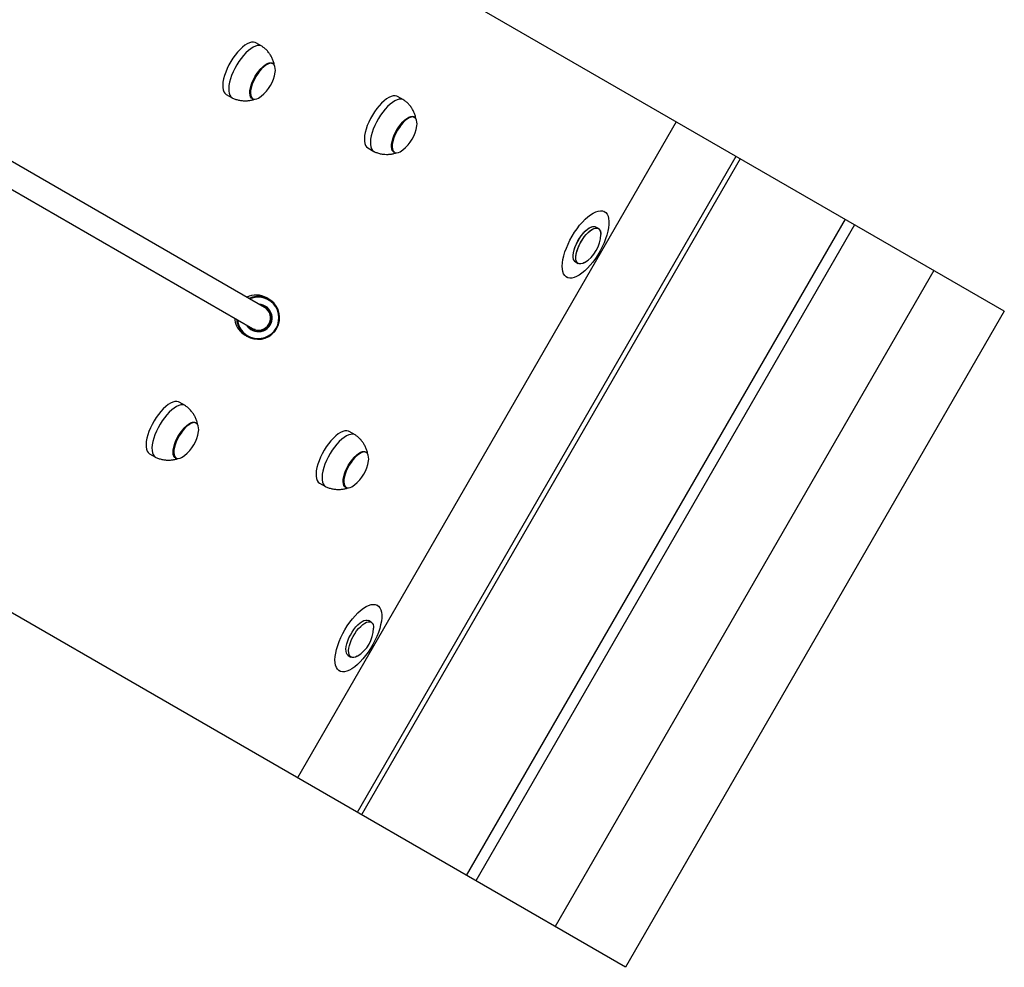
# Model space of a CAD drawing. Units: millimetres. Extents: x -3357 to 3407, y -3430 to 3227.
# Drawn here: x 1231 to 1881, y -1352 to -727 of the extents above; entities that cross this region are included whole.
import ezdxf

# ---------------------------------------------------------------- set-up
doc = ezdxf.new("R2010")
doc.units = ezdxf.units.MM

msp = doc.modelspace()

# ---------------------------------------------------------------- linework, layer by layer
at = {"color": 7, "linetype": 'Continuous', "lineweight": 25}
for p, q in [((1880.76, -919.13), (1257.84, -559.49)), ((1390.73, -744.19), (1386.79, -741.92)), ((1397.8, -755.38), (1397.69, -755.31)), ((1367.14, -775.95), (1371.08, -778.23)), ((1371.08, -778.23), (1371.36, -778.37)), ((1384.19, -778.7), (1384.3, -778.76)), ((1484.22, -779.58), (1480.29, -777.31)), ((1392.42, -916.62), (1175.51, -791.39)), ((1491.29, -790.77), (1491.18, -790.7)), ((1491.22, -790.9), (1491.83, -791.4)), ((1664.23, -794.11), (1414.23, -1227.13)), ((1167.51, -805.25), (1384.42, -930.48)), ((1460.64, -811.35), (1464.57, -813.62)), ((1703.62, -816.86), (1453.62, -1249.87)), ((1706.45, -818.49), (1456.45, -1251.5)), ((1464.57, -813.62), (1464.86, -813.77)), ((1477.68, -814.09), (1477.79, -814.15)), ((1616.88, -853.38), (1616.49, -853.15)), ((1775.62, -858.43), (1525.62, -1291.44)), ((1781.86, -862.03), (1531.86, -1295.04)), ((1612.79, -864.53), (1611.03, -863.51)), ((1597.73, -886.55), (1599.49, -887.57)), ((1834.21, -892.25), (1584.21, -1325.27)), ((1591.49, -896.45), (1591.88, -896.68)), ((1391.87, -915.56), (1392.59, -916.16)), ((1395.31, -911.13), (1393.91, -910.33)), ((1880.76, -919.13), (1630.76, -1352.14)), ((1379.71, -934.92), (1381.11, -935.73)), ((1340.09, -981.39), (1336.15, -979.12)), ((1630.76, -1352.14), (1007.84, -992.5)), ((1347.16, -992.57), (1347.05, -992.51)), ((1347.09, -992.7), (1347.7, -993.21)), ((1452.33, -1000.75), (1448.4, -998.48)), ((1316.5, -1013.15), (1320.44, -1015.42)), ((1459.4, -1011.94), (1459.29, -1011.87)), ((1320.44, -1015.42), (1320.73, -1015.57)), ((1333.55, -1015.89), (1333.66, -1015.96)), ((1428.75, -1032.52), (1432.68, -1034.79)), ((1432.68, -1034.79), (1432.97, -1034.94)), ((1445.79, -1035.26), (1445.9, -1035.32)), ((1466.88, -1113.19), (1466.49, -1112.96)), ((1462.79, -1124.34), (1461.03, -1123.32)), ((1447.73, -1146.35), (1449.49, -1147.37)), ((1441.49, -1156.26), (1441.88, -1156.49))]:
    msp.add_line(p, q, dxfattribs=at)
at = {"color": 7, "linetype": 'Continuous', "lineweight": 25, "flags": 128}
for points in [[(1386.79, -741.92), (1386.29, -741.68), (1385.18, -741.44), (1383.92, -741.51), (1382.53, -741.9), (1381.04, -742.58), (1379.48, -743.56), (1377.88, -744.82), (1376.26, -746.32), (1374.65, -748.05), (1373.09, -749.97), (1371.59, -752.06), (1370.19, -754.27), (1368.91, -756.56), (1367.77, -758.89), (1366.8, -761.22), (1366.01, -763.52), (1365.41, -765.73), (1365.02, -767.82), (1364.85, -769.75), (1364.89, -771.49), (1365.14, -773), (1365.61, -774.27), (1366.28, -775.26), (1367.14, -775.95), (1367.14, -775.95)], [(1391, -744.37), (1390.23, -743.96), (1389.11, -743.71), (1387.85, -743.79), (1386.46, -744.17), (1384.98, -744.86), (1383.42, -745.83), (1381.81, -747.09), (1380.19, -748.59), (1378.59, -750.32), (1377.02, -752.25), (1375.52, -754.33), (1374.12, -756.54), (1372.84, -758.83), (1371.71, -761.16), (1370.73, -763.49), (1369.94, -765.79), (1369.35, -768), (1368.96, -770.09), (1368.78, -772.02), (1368.82, -773.76), (1369.08, -775.27), (1369.55, -776.54), (1370.22, -777.53), (1371.08, -778.23), (1371.08, -778.23)], [(1384.37, -778.63), (1383.67, -778.01), (1383.17, -777.1), (1382.88, -775.91), (1382.82, -774.48), (1382.97, -772.85), (1383.35, -771.06), (1383.94, -769.16), (1384.73, -767.2), (1385.68, -765.24), (1386.79, -763.33), (1388.01, -761.53), (1389.31, -759.87), (1390.66, -758.41), (1392.02, -757.19), (1393.35, -756.23), (1394.62, -755.57), (1395.79, -755.23), (1396.84, -755.21), (1397.72, -755.51)], [(1396.56, -755.04), (1397.52, -755.24), (1398.05, -755.55)], [(1384.62, -778.91), (1384.58, -778.9), (1384.3, -778.76)], [(1480.29, -777.31), (1479.79, -777.07), (1478.67, -776.83), (1477.41, -776.91), (1476.02, -777.29), (1474.54, -777.97), (1472.98, -778.95), (1471.37, -780.21), (1469.75, -781.71), (1468.15, -783.44), (1466.58, -785.36), (1465.08, -787.45), (1463.68, -789.66), (1462.4, -791.95), (1461.27, -794.28), (1460.29, -796.61), (1459.5, -798.91), (1458.91, -801.12), (1458.52, -803.21), (1458.34, -805.14), (1458.38, -806.88), (1458.64, -808.39), (1459.11, -809.66), (1459.78, -810.65), (1460.64, -811.35), (1460.64, -811.35)], [(1484.49, -779.76), (1483.72, -779.35), (1482.61, -779.11), (1481.34, -779.18), (1479.96, -779.56), (1478.47, -780.25), (1476.91, -781.22), (1475.31, -782.48), (1473.69, -783.98), (1472.08, -785.71), (1470.51, -787.64), (1469.02, -789.72), (1467.62, -791.93), (1466.34, -794.22), (1465.2, -796.55), (1464.23, -798.88), (1463.44, -801.18), (1462.84, -803.39), (1462.45, -805.48), (1462.28, -807.41), (1462.32, -809.15), (1462.57, -810.66), (1463.04, -811.93), (1463.71, -812.92), (1464.57, -813.62), (1464.57, -813.62)], [(1478.34, -814.23), (1477.87, -814.02), (1477.16, -813.4), (1476.66, -812.49), (1476.37, -811.3), (1476.31, -809.87), (1476.47, -808.24), (1476.85, -806.45), (1477.44, -804.55), (1478.22, -802.59), (1479.18, -800.63), (1480.28, -798.72), (1481.5, -796.92), (1482.8, -795.26), (1484.15, -793.8), (1485.51, -792.58), (1486.84, -791.62), (1488.12, -790.96), (1489.29, -790.62), (1490.33, -790.6), (1491.22, -790.9), (1491.22, -790.9)], [(1490.06, -790.43), (1491.01, -790.63), (1491.55, -790.94)], [(1478.11, -814.3), (1478.08, -814.29), (1477.79, -814.15)], [(1596.8, -896.88), (1595.27, -897.24), (1593.86, -897.28), (1592.6, -897.01), (1591.5, -896.43), (1590.59, -895.56), (1589.86, -894.39), (1589.35, -892.95), (1589.04, -891.26), (1588.95, -889.35), (1589.07, -887.23), (1589.41, -884.94), (1589.96, -882.51), (1590.72, -879.98), (1591.66, -877.37), (1592.78, -874.74), (1594.07, -872.11), (1595.5, -869.51), (1597.06, -867), (1598.71, -864.6), (1600.45, -862.35), (1602.24, -860.27), (1604.07, -858.4), (1605.89, -856.77), (1607.7, -855.39), (1609.46, -854.28), (1611.14, -853.47), (1612.74, -852.96), (1614.21, -852.76), (1615.55, -852.87), (1616.73, -853.3), (1617.74, -854.03), (1618.56, -855.05), (1619.18, -856.35), (1619.59, -857.92), (1619.79, -859.73), (1619.77, -861.75), (1619.54, -863.96), (1619.09, -866.32), (1618.44, -868.8), (1617.59, -871.38), (1616.56, -874), (1615.35, -876.64), (1613.99, -879.26), (1612.49, -881.81), (1610.89, -884.27), (1609.18, -886.61), (1607.42, -888.77), (1605.61, -890.75), (1603.78, -892.51), (1601.96, -894.02), (1600.17, -895.26), (1598.45, -896.22), (1596.8, -896.88)], [(1602.79, -867.69), (1604.13, -866.26), (1605.49, -865.07), (1606.81, -864.15), (1608.07, -863.52), (1609.22, -863.21), (1610.25, -863.23), (1611.03, -863.51)], [(1604.36, -866.05), (1605.71, -864.9), (1607.02, -864.02), (1608.27, -863.45), (1609.4, -863.19), (1610.4, -863.26), (1611.03, -863.51)], [(1604.55, -868.71), (1605.9, -867.28), (1607.25, -866.09), (1608.58, -865.17), (1609.83, -864.54), (1610.99, -864.23), (1612.01, -864.25), (1612.88, -864.58), (1613.56, -865.23), (1614.04, -866.17), (1614.3, -867.38), (1614.35, -868.42)], [(1606.12, -867.06), (1607.47, -865.92), (1608.79, -865.04), (1610.03, -864.47), (1611.17, -864.21), (1612.17, -864.28), (1613.01, -864.67), (1613.65, -865.37), (1614.1, -866.35), (1614.32, -867.61), (1614.35, -868.42)], [(1597.73, -886.55), (1597.64, -886.5), (1596.96, -885.85), (1596.49, -884.91), (1596.22, -883.69), (1596.18, -882.25), (1596.36, -880.6), (1596.77, -878.8), (1597.37, -876.9), (1598.18, -874.95), (1599.14, -873), (1600.26, -871.11), (1601.48, -869.32), (1602.79, -867.69)], [(1597.73, -886.55), (1597.52, -886.41), (1596.87, -885.71), (1596.43, -884.72), (1596.2, -883.47), (1596.2, -881.99), (1596.42, -880.31), (1596.85, -878.49), (1597.49, -876.58), (1598.32, -874.63), (1599.32, -872.68), (1600.45, -870.8), (1601.69, -869.04), (1603.01, -867.44), (1604.36, -866.05)], [(1603.64, -886.97), (1602.46, -887.55), (1601.3, -887.86), (1600.27, -887.85), (1599.41, -887.52), (1598.73, -886.87), (1598.25, -885.93), (1597.99, -884.71), (1597.95, -883.27), (1598.13, -881.62), (1598.53, -879.82), (1599.14, -877.92), (1599.94, -875.97), (1600.91, -874.02), (1602.02, -872.13), (1603.25, -870.34), (1604.55, -868.71)], [(1603.64, -886.97), (1603.5, -887.05), (1602.26, -887.63), (1601.12, -887.88), (1600.12, -887.82), (1599.28, -887.43), (1598.64, -886.73), (1598.19, -885.74), (1597.97, -884.49), (1597.96, -883.01), (1598.18, -881.33), (1598.62, -879.51), (1599.26, -877.6), (1600.09, -875.65), (1601.09, -873.7), (1602.22, -871.82), (1603.46, -870.06), (1604.77, -868.46), (1606.12, -867.06)], [(1392.59, -916.16), (1393.76, -917.48), (1393.98, -917.8)], [(1382.27, -930.19), (1381.05, -928.82), (1380.74, -928.36)], [(1377.18, -933.06), (1378.98, -934.47), (1379.71, -934.92)], [(1386.22, -931.24), (1384.64, -931.01), (1383.22, -930.53)], [(1336.15, -979.12), (1335.66, -978.88), (1334.54, -978.64), (1333.28, -978.71), (1331.89, -979.09), (1330.4, -979.78), (1328.85, -980.76), (1327.24, -982.01), (1325.62, -983.52), (1324.01, -985.25), (1322.45, -987.17), (1320.95, -989.25), (1319.55, -991.46), (1318.27, -993.75), (1317.13, -996.08), (1316.16, -998.42), (1315.37, -1000.71), (1314.78, -1002.92), (1314.39, -1005.01), (1314.21, -1006.94), (1314.25, -1008.68), (1314.51, -1010.2), (1314.97, -1011.46), (1315.64, -1012.45), (1316.5, -1013.15), (1316.5, -1013.15)], [(1340.36, -981.56), (1339.59, -981.15), (1338.47, -980.91), (1337.21, -980.98), (1335.83, -981.36), (1334.34, -982.05), (1332.78, -983.03), (1331.18, -984.28), (1329.56, -985.79), (1327.95, -987.52), (1326.38, -989.44), (1324.89, -991.53), (1323.48, -993.73), (1322.2, -996.02), (1321.07, -998.36), (1320.1, -1000.69), (1319.31, -1002.98), (1318.71, -1005.19), (1318.32, -1007.28), (1318.15, -1009.22), (1318.19, -1010.95), (1318.44, -1012.47), (1318.91, -1013.73), (1319.58, -1014.72), (1320.44, -1015.42), (1320.44, -1015.42)], [(1334.21, -1016.03), (1333.74, -1015.83), (1333.03, -1015.21), (1332.53, -1014.29), (1332.24, -1013.11), (1332.18, -1011.68), (1332.34, -1010.04), (1332.72, -1008.25), (1333.31, -1006.35), (1334.09, -1004.4), (1335.05, -1002.44), (1336.15, -1000.53), (1337.37, -998.72), (1338.67, -997.07), (1340.02, -995.61), (1341.38, -994.38), (1342.71, -993.43), (1343.98, -992.77), (1345.16, -992.42), (1346.2, -992.4), (1347.09, -992.7)], [(1345.93, -992.24), (1346.88, -992.43), (1347.42, -992.74)], [(1448.4, -998.48), (1447.9, -998.24), (1446.78, -998), (1445.52, -998.08), (1444.13, -998.46), (1442.65, -999.14), (1441.09, -1000.12), (1439.48, -1001.38), (1437.86, -1002.88), (1436.26, -1004.61), (1434.69, -1006.53), (1433.19, -1008.62), (1431.79, -1010.83), (1430.51, -1013.12), (1429.37, -1015.45), (1428.4, -1017.78), (1427.61, -1020.08), (1427.02, -1022.29), (1426.63, -1024.38), (1426.45, -1026.31), (1426.49, -1028.05), (1426.75, -1029.56), (1427.22, -1030.83), (1427.88, -1031.82), (1428.75, -1032.52), (1428.75, -1032.52)], [(1452.6, -1000.93), (1451.83, -1000.52), (1450.72, -1000.27), (1449.45, -1000.35), (1448.07, -1000.73), (1446.58, -1001.42), (1445.02, -1002.39), (1443.42, -1003.65), (1441.8, -1005.15), (1440.19, -1006.88), (1438.62, -1008.81), (1437.13, -1010.89), (1435.73, -1013.1), (1434.45, -1015.39), (1433.31, -1017.72), (1432.34, -1020.05), (1431.55, -1022.35), (1430.95, -1024.56), (1430.56, -1026.65), (1430.39, -1028.58), (1430.43, -1030.32), (1430.68, -1031.83), (1431.15, -1033.1), (1431.82, -1034.09), (1432.68, -1034.79), (1432.68, -1034.79)], [(1445.98, -1035.19), (1445.27, -1034.57), (1444.77, -1033.66), (1444.48, -1032.47), (1444.42, -1031.04), (1444.58, -1029.41), (1444.96, -1027.62), (1445.55, -1025.72), (1446.33, -1023.76), (1447.29, -1021.8), (1448.39, -1019.89), (1449.61, -1018.09), (1450.91, -1016.43), (1452.26, -1014.97), (1453.62, -1013.75), (1454.95, -1012.79), (1456.22, -1012.13), (1457.4, -1011.79), (1458.44, -1011.77), (1459.33, -1012.07)], [(1458.17, -1011.6), (1459.12, -1011.8), (1459.66, -1012.11)], [(1333.98, -1016.11), (1333.95, -1016.1), (1333.66, -1015.96)], [(1446.22, -1035.47), (1446.19, -1035.46), (1445.9, -1035.32)], [(1446.8, -1156.69), (1445.27, -1157.04), (1443.86, -1157.09), (1442.6, -1156.82), (1441.5, -1156.24), (1440.59, -1155.36), (1439.86, -1154.2), (1439.35, -1152.76), (1439.04, -1151.07), (1438.95, -1149.15), (1439.07, -1147.04), (1439.41, -1144.75), (1439.96, -1142.32), (1440.72, -1139.78), (1441.66, -1137.18), (1442.78, -1134.55), (1444.07, -1131.91), (1445.5, -1129.32), (1447.06, -1126.81), (1448.71, -1124.41), (1450.45, -1122.15), (1452.24, -1120.08), (1454.07, -1118.21), (1455.89, -1116.57), (1457.7, -1115.19), (1459.46, -1114.09), (1461.14, -1113.28), (1462.74, -1112.77), (1464.21, -1112.57), (1465.55, -1112.68), (1466.73, -1113.1), (1467.74, -1113.83), (1468.56, -1114.86), (1469.18, -1116.16), (1469.59, -1117.73), (1469.79, -1119.53), (1469.77, -1121.56), (1469.54, -1123.76), (1469.09, -1126.13), (1468.44, -1128.61), (1467.59, -1131.18), (1466.56, -1133.81), (1465.35, -1136.45), (1463.99, -1139.06), (1462.49, -1141.62), (1460.89, -1144.08), (1459.18, -1146.41), (1457.42, -1148.58), (1455.61, -1150.56), (1453.78, -1152.31), (1451.96, -1153.82), (1450.17, -1155.07), (1448.45, -1156.03), (1446.8, -1156.69)], [(1452.79, -1127.5), (1454.13, -1126.07), (1455.49, -1124.88), (1456.81, -1123.96), (1458.07, -1123.33), (1459.22, -1123.02), (1460.25, -1123.04), (1461.03, -1123.32)], [(1454.55, -1128.52), (1455.9, -1127.09), (1457.25, -1125.9), (1458.58, -1124.97), (1459.83, -1124.35), (1460.99, -1124.04), (1462.01, -1124.05), (1462.88, -1124.39), (1463.56, -1125.04), (1464.04, -1125.98), (1464.3, -1127.19), (1464.35, -1128.23)], [(1447.73, -1146.35), (1447.64, -1146.3), (1446.96, -1145.66), (1446.49, -1144.71), (1446.22, -1143.5), (1446.18, -1142.05), (1446.36, -1140.41), (1446.77, -1138.61), (1447.37, -1136.71), (1448.18, -1134.76), (1449.14, -1132.81), (1450.26, -1130.92), (1451.48, -1129.13), (1452.79, -1127.5)], [(1453.64, -1146.78), (1452.46, -1147.36), (1451.3, -1147.67), (1450.27, -1147.66), (1449.41, -1147.32), (1448.73, -1146.68), (1448.25, -1145.73), (1447.99, -1144.52), (1447.95, -1143.07), (1448.13, -1141.43), (1448.53, -1139.63), (1449.14, -1137.73), (1449.94, -1135.78), (1450.91, -1133.83), (1452.02, -1131.94), (1453.25, -1130.15), (1454.55, -1128.52)]]:
    msp.add_lwpolyline(points, dxfattribs=at)
at = {"color": 8, "linetype": 'Continuous', "lineweight": 25, "flags": 128}
for points in [[(1384.3, -778.76), (1383.81, -778.38), (1383.23, -777.56), (1382.86, -776.44), (1382.72, -775.08), (1382.8, -773.49), (1383.11, -771.73), (1383.64, -769.84), (1384.37, -767.88), (1385.28, -765.89), (1386.35, -763.94), (1387.54, -762.07), (1388.84, -760.34), (1390.19, -758.79), (1391.56, -757.46), (1392.93, -756.4), (1394.24, -755.63), (1395.46, -755.18), (1396.56, -755.04)], [(1396.8, -755.44), (1395.72, -755.57), (1394.51, -756.02), (1393.23, -756.78), (1391.89, -757.82), (1390.53, -759.12), (1389.21, -760.64), (1387.94, -762.35), (1386.76, -764.18), (1385.71, -766.1), (1384.82, -768.05), (1384.1, -769.98), (1383.58, -771.84), (1383.28, -773.57), (1383.19, -775.13), (1383.33, -776.47), (1383.69, -777.57), (1384.26, -778.38), (1385.03, -778.89), (1385.96, -779.08), (1386.15, -779.08)], [(1477.79, -814.15), (1477.3, -813.77), (1476.72, -812.95), (1476.36, -811.83), (1476.21, -810.47), (1476.3, -808.88), (1476.61, -807.12), (1477.13, -805.23), (1477.86, -803.27), (1478.77, -801.28), (1479.84, -799.33), (1481.04, -797.46), (1482.33, -795.73), (1483.68, -794.18), (1485.06, -792.85), (1486.42, -791.79), (1487.73, -791.02), (1488.95, -790.57), (1490.06, -790.43)], [(1490.29, -790.83), (1489.21, -790.96), (1488.01, -791.41), (1486.72, -792.17), (1485.38, -793.21), (1484.03, -794.51), (1482.7, -796.03), (1481.43, -797.74), (1480.25, -799.57), (1479.2, -801.49), (1478.31, -803.44), (1477.59, -805.37), (1477.08, -807.23), (1476.77, -808.96), (1476.69, -810.52), (1476.83, -811.86), (1477.19, -812.96), (1477.76, -813.77), (1478.52, -814.28), (1479.46, -814.47), (1479.65, -814.47)], [(1333.66, -1015.96), (1333.17, -1015.58), (1332.59, -1014.75), (1332.22, -1013.64), (1332.08, -1012.27), (1332.17, -1010.69), (1332.48, -1008.92), (1333, -1007.04), (1333.73, -1005.07), (1334.64, -1003.09), (1335.71, -1001.13), (1336.91, -999.26), (1338.2, -997.53), (1339.55, -995.98), (1340.93, -994.66), (1342.29, -993.6), (1343.6, -992.83), (1344.82, -992.37), (1345.93, -992.24)], [(1346.16, -992.64), (1345.08, -992.77), (1343.88, -993.22), (1342.59, -993.98), (1341.25, -995.02), (1339.9, -996.32), (1338.57, -997.84), (1337.3, -999.54), (1336.12, -1001.38), (1335.07, -1003.3), (1334.18, -1005.25), (1333.46, -1007.18), (1332.95, -1009.04), (1332.64, -1010.77), (1332.56, -1012.33), (1332.7, -1013.67), (1333.06, -1014.76), (1333.63, -1015.58), (1334.39, -1016.08), (1335.33, -1016.28), (1335.52, -1016.28)], [(1445.9, -1035.32), (1445.41, -1034.94), (1444.83, -1034.12), (1444.47, -1033), (1444.32, -1031.64), (1444.41, -1030.05), (1444.72, -1028.29), (1445.24, -1026.4), (1445.97, -1024.44), (1446.88, -1022.45), (1447.95, -1020.5), (1449.15, -1018.63), (1450.44, -1016.9), (1451.79, -1015.35), (1453.17, -1014.02), (1454.53, -1012.96), (1455.84, -1012.19), (1457.06, -1011.74), (1458.17, -1011.6)], [(1458.4, -1012), (1457.32, -1012.13), (1456.12, -1012.58), (1454.83, -1013.34), (1453.49, -1014.38), (1452.14, -1015.68), (1450.81, -1017.2), (1449.54, -1018.91), (1448.36, -1020.74), (1447.31, -1022.66), (1446.42, -1024.61), (1445.7, -1026.54), (1445.19, -1028.4), (1444.88, -1030.13), (1444.8, -1031.69), (1444.94, -1033.03), (1445.3, -1034.13), (1445.87, -1034.94), (1446.63, -1035.45), (1447.57, -1035.64), (1447.76, -1035.64)]]:
    msp.add_lwpolyline(points, dxfattribs=at)
at = {"color": 8, "linetype": 'Continuous', "lineweight": 25}
for centre, radius, start, end in [((1396.79, -757.88), 2.44, 37.40465, 89.74383), ((1490.28, -793.27), 2.44, 37.40465, 89.74383), ((1388.25, -923.45), 13.67, 227.28935, 114.17058), ((1388.25, -923.46), 13.67, 185.78515, 227.27727), ((1346.15, -995.08), 2.44, 37.40465, 89.74383), ((1458.39, -1014.44), 2.44, 37.40465, 89.74383)]:
    msp.add_arc(centre, radius, start, end, dxfattribs=at)
at = {"color": 7, "linetype": 'Continuous', "lineweight": 25}
for centre, radius, start, end in [((1392.8, -759.77), 6.82, 346.47351, 29.61495), ((1374.91, -757.75), 24.78, 308.38307, 351.61693), ((1385.16, -771.43), 7.71, 277.41777, 311.82303), ((1486.29, -795.16), 6.82, 346.47351, 29.61495), ((1468.41, -793.14), 24.78, 308.38307, 351.61693), ((1478.65, -806.82), 7.71, 277.41777, 311.82303), ((1592.66, -868.27), 21.69, 300.40271, 359.59729), ((1388.21, -923.43), 14.2, 227.2907, 115.68438), ((1386.82, -922.61), 14.19, 60.00575, 115.73309), ((1388.4, -923.54), 8.7, 216.88088, 83.11912), ((1388.4, -923.54), 9.05, 227.30622, 87.81661), ((1388.42, -923.55), 8, 240, 60), ((1386.81, -922.63), 14.19, 184.26914, 227.2771), ((1388.21, -923.44), 14.19, 184.26978, 227.27646), ((1342.16, -996.97), 6.82, 346.47351, 29.61495), ((1324.28, -994.95), 24.78, 308.38307, 351.61693), ((1454.4, -1016.33), 6.82, 346.47351, 29.61495), ((1334.52, -1008.63), 7.71, 277.41777, 311.82303), ((1436.52, -1014.31), 24.78, 308.38307, 351.61693), ((1446.76, -1027.99), 7.71, 277.41777, 311.82303), ((1442.66, -1128.07), 21.69, 300.40271, 359.59729)]:
    msp.add_arc(centre, radius, start, end, dxfattribs=at)
for points, knots in [([(1398.82, -756.07), (1398.78, -755.88), (1398.6, -754.92), (1398.01, -753.26), (1397.04, -751.13), (1395.8, -749.13), (1394.32, -747.28), (1392.73, -745.67), (1391.55, -744.8), (1391, -744.4)], [0, 0, 0, 0, 0.0414296, 0.2030492, 0.3657679, 0.5293369, 0.6935421, 0.8582062, 1, 1, 1, 1]), ([(1398.61, -756.14), (1398.53, -756.02), (1398.39, -755.79), (1398.17, -755.66), (1398.08, -755.61)], [0, 0, 0, 0, 0.562627, 1, 1, 1, 1]), ([(1371.37, -778.37), (1372.11, -778.68), (1373.58, -779.3), (1375.9, -779.87), (1378.22, -780.17), (1380.52, -780.21), (1382.75, -779.97), (1384.55, -779.61), (1385.57, -779.25), (1385.91, -779.13)], [0, 0, 0, 0, 0.159982, 0.32091, 0.478049, 0.631606, 0.781739, 0.928591, 1, 1, 1, 1]), ([(1384.69, -778.91), (1384.77, -778.95), (1385.12, -779.13), (1385.56, -779.2), (1385.92, -779.14), (1385.93, -779.14)], [0, 0, 0, 0, 0.212438, 0.964806, 1, 1, 1, 1]), ([(1492.53, -792.55), (1492.43, -791.99), (1492.19, -790.67), (1491.51, -788.65), (1490.53, -786.53), (1489.29, -784.52), (1487.82, -782.67), (1486.23, -781.06), (1485.04, -780.19), (1484.49, -779.79)], [0, 0, 0, 0, 0.109969, 0.260033, 0.411117, 0.56299, 0.715454, 0.868345, 1, 1, 1, 1]), ([(1492.1, -791.53), (1492.02, -791.41), (1491.88, -791.18), (1491.67, -791.05), (1491.57, -791)], [0, 0, 0, 0, 0.562627, 1, 1, 1, 1]), ([(1464.87, -813.77), (1465.6, -814.07), (1467.07, -814.69), (1469.39, -815.26), (1471.72, -815.57), (1474.01, -815.6), (1476.24, -815.36), (1478.04, -815), (1479.07, -814.64), (1479.4, -814.52)], [0, 0, 0, 0, 0.159982, 0.32091, 0.478049, 0.631606, 0.781739, 0.928591, 1, 1, 1, 1]), ([(1478.18, -814.3), (1478.26, -814.34), (1478.61, -814.52), (1479.05, -814.59), (1479.41, -814.54), (1479.43, -814.53)], [0, 0, 0, 0, 0.212438, 0.964806, 1, 1, 1, 1]), ([(1348.4, -994.35), (1348.3, -993.8), (1348.06, -992.47), (1347.38, -990.46), (1346.4, -988.33), (1345.16, -986.32), (1343.69, -984.48), (1342.1, -982.87), (1340.91, -982), (1340.36, -981.6)], [0, 0, 0, 0, 0.109969, 0.260033, 0.411117, 0.56299, 0.715454, 0.868345, 1, 1, 1, 1]), ([(1347.97, -993.34), (1347.89, -993.21), (1347.75, -992.98), (1347.54, -992.86), (1347.44, -992.8)], [0, 0, 0, 0, 0.562627, 1, 1, 1, 1]), ([(1460.42, -1012.63), (1460.39, -1012.44), (1460.2, -1011.48), (1459.61, -1009.82), (1458.64, -1007.69), (1457.4, -1005.69), (1455.93, -1003.84), (1454.34, -1002.23), (1453.15, -1001.36), (1452.6, -1000.96)], [0, 0, 0, 0, 0.04143, 0.203049, 0.365768, 0.529337, 0.693542, 0.858206, 1, 1, 1, 1]), ([(1460.21, -1012.7), (1460.13, -1012.58), (1459.99, -1012.35), (1459.78, -1012.22), (1459.68, -1012.17)], [0, 0, 0, 0, 0.562627, 1, 1, 1, 1]), ([(1320.74, -1015.57), (1321.47, -1015.88), (1322.94, -1016.5), (1325.26, -1017.07), (1327.59, -1017.37), (1329.88, -1017.4), (1332.11, -1017.17), (1333.91, -1016.81), (1334.93, -1016.45), (1335.27, -1016.33)], [0, 0, 0, 0, 0.1599821, 0.3209103, 0.4780494, 0.631606, 0.7817391, 0.9285906, 1, 1, 1, 1]), ([(1334.05, -1016.11), (1334.13, -1016.15), (1334.48, -1016.33), (1334.92, -1016.39), (1335.28, -1016.34), (1335.3, -1016.34)], [0, 0, 0, 0, 0.212438, 0.964806, 1, 1, 1, 1]), ([(1432.98, -1034.94), (1433.71, -1035.24), (1435.18, -1035.86), (1437.5, -1036.43), (1439.83, -1036.74), (1442.12, -1036.77), (1444.35, -1036.53), (1446.15, -1036.17), (1447.18, -1035.81), (1447.51, -1035.69)], [0, 0, 0, 0, 0.1599821, 0.3209103, 0.4780494, 0.631606, 0.7817391, 0.9285906, 1, 1, 1, 1]), ([(1446.29, -1035.47), (1446.37, -1035.51), (1446.72, -1035.69), (1447.16, -1035.76), (1447.52, -1035.71), (1447.54, -1035.7)], [0, 0, 0, 0, 0.212438, 0.964806, 1, 1, 1, 1])]:
    msp.add_open_spline(points, degree=3, knots=knots, dxfattribs=at)

doc.saveas('drawing.dxf')
